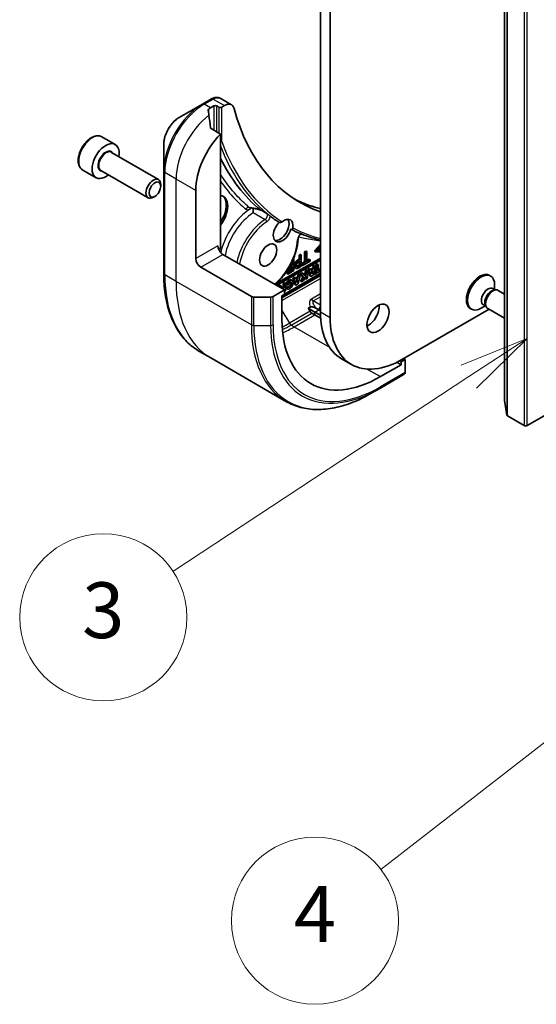
# Model space of a CAD drawing. Units: millimetres. Extents: x 0 to 8662, y 0 to 1546.
# Drawn here: x 862 to 927, y 225 to 349 of the extents above; entities that cross this region are included whole.
import ezdxf

# ---------------------------------------------------------------- set-up
doc = ezdxf.new("R2010")
doc.units = ezdxf.units.MM
for name, color, linetype, lineweight in [('Symbol (TK)', 100, 'Continuous', 18), ('Visible (ISO)', 7, 'Continuous', 35), ('Visible Narrow (ISO)', 7, 'Continuous', 25)]:
    doc.layers.add(name, color=color, linetype=linetype, lineweight=lineweight)
doc.styles.add('Note Text (TK2)', font='MS PGothic.ttf')

# ---------------------------------------------------------------- blocks, each defined once
blk = doc.blocks.new('バルーン135')
at = {"layer": 'Symbol (TK)', "color": 100}
for p, q in [((278.984, 96.187), (276.62, 95.23)), ((276.895, 94.813), (278.984, 96.187)), ((277.17, 94.395), (278.984, 96.187)), ((276.895, 94.813), (266.264, 87.819))]:
    blk.add_line(p, q, dxfattribs=at)
at = {"layer": 'Symbol (TK)'}
blk.add_circle((263.766, 86.175), 3, dxfattribs=at)
at = {"layer": 'Symbol (TK)', "color": 7, "insert": (263.766, 86.169), "char_height": 2, "attachment_point": 5, "style": 'Note Text (TK2)'}
blk.add_mtext('3', dxfattribs=at)
blk = doc.blocks.new('バルーン136')
at = {"layer": 'Symbol (TK)', "color": 100}
for p, q in [((286.862, 87.335), (284.582, 86.195)), ((284.889, 85.8), (286.862, 87.335)), ((285.196, 85.405), (286.862, 87.335)), ((284.889, 85.8), (273.728, 77.119))]:
    blk.add_line(p, q, dxfattribs=at)
at = {"layer": 'Symbol (TK)'}
blk.add_circle((271.366, 75.282), 3, dxfattribs=at)
at = {"layer": 'Symbol (TK)', "color": 7, "insert": (271.366, 75.265), "char_height": 2, "attachment_point": 5, "style": 'Note Text (TK2)'}
blk.add_mtext('4', dxfattribs=at)

msp = doc.modelspace()

# ---------------------------------------------------------------- linework, layer by layer
at = {"layer": 'Visible (ISO)'}
for p, q in [((899.7064, 397.7188), (899.7064, 311.9867)), ((900.9438, 311.2723), (900.9438, 397.0044)), ((922.8565, 379.4438), (922.8565, 300.856)), ((884.8903, 338.0827), (881.9779, 336.4012)), ((886.0231, 338.7368), (884.8903, 338.0827)), ((885.9089, 337.5992), (886.342, 337.8492)), ((886.7133, 337.8492), (886.9608, 337.7063)), ((888.545, 337.9882), (887.1067, 338.8186)), ((887.332, 337.7063), (887.67, 337.9015)), ((887.1464, 334.3244), (885.9761, 335)), ((887.1464, 320.0955), (887.1464, 334.3244)), ((872.2628, 333.9676), (873.9334, 333.0031)), ((880.0311, 333.0293), (880.0311, 329.6664)), ((873.4484, 332.0202), (879.3839, 328.5933)), ((869.8566, 329.7998), (871.5271, 328.8353)), ((872.1359, 329.7468), (878.0714, 326.32)), ((880.0311, 329.6664), (880.0311, 316.8066)), ((879.6557, 327.7733), (879.6557, 327.9924)), ((884.0528, 318.6667), (884.0528, 327.2399)), ((878.9174, 326.4945), (878.7276, 326.385)), ((899.0098, 319.6927), (899.7064, 320.4789)), ((895.1897, 314.7373), (887.4557, 319.2025)), ((897.0273, 319.1154), (897.1918, 319.2104)), ((897.1918, 319.2104), (897.3155, 319.1389)), ((897.7323, 319.5225), (897.8967, 319.6174)), ((897.7323, 318.2626), (897.7323, 319.5225)), ((897.7323, 319.5225), (897.856, 319.451)), ((898.0205, 319.546), (897.856, 319.451)), ((897.856, 319.451), (897.856, 318.1912)), ((897.8967, 319.6174), (898.0205, 319.546)), ((898.0205, 318.2861), (898.0205, 319.546)), ((899.0098, 319.578), (899.0098, 319.6927)), ((899.0098, 319.6927), (899.1336, 319.6212)), ((899.0098, 319.578), (899.1336, 319.5066)), ((899.7064, 320.2678), (899.1336, 319.6212)), ((899.1336, 319.6212), (899.1336, 319.5066)), ((899.1336, 319.5066), (899.7064, 319.5215)), ((899.3341, 319.6791), (899.7064, 320.0984)), ((899.7064, 319.6903), (899.3341, 319.6791)), ((899.4027, 319.7564), (899.7064, 319.7655)), ((899.7064, 318.6059), (894.0977, 315.3677)), ((894.1515, 315.5416), (899.7064, 318.7488)), ((894.2162, 315.2994), (899.7064, 318.4691)), ((896.0887, 317.8742), (896.0887, 318.1594)), ((896.1564, 318.3007), (896.2125, 318.333)), ((896.2125, 318.333), (896.2125, 317.8027)), ((896.3769, 318.597), (896.2598, 318.5294)), ((896.3062, 318.6379), (896.3769, 318.597)), ((896.3769, 317.1682), (896.3769, 318.597)), ((896.8879, 318.5023), (897.0273, 318.5828)), ((897.1511, 318.5114), (897.0117, 318.4309)), ((897.0273, 318.5828), (897.0273, 319.1154)), ((897.0273, 319.1154), (897.1511, 319.044)), ((897.0273, 318.5828), (897.1511, 318.5114)), ((897.0273, 317.851), (897.0273, 318.2777)), ((897.0387, 318.2844), (897.1511, 318.3492)), ((897.3155, 319.1389), (897.1511, 319.044)), ((897.1511, 319.044), (897.1511, 318.5114)), ((897.1511, 318.3492), (897.1511, 317.7796)), ((897.3155, 317.7101), (897.3155, 319.1389)), ((897.3171, 318.0229), (897.7323, 318.2626)), ((897.3171, 317.8539), (897.3171, 318.0229)), ((897.3171, 318.0229), (897.4409, 317.9515)), ((897.4409, 317.7824), (898.4356, 318.3568)), ((897.856, 318.1912), (897.4409, 317.9515)), ((897.4409, 317.9515), (897.4409, 317.7824)), ((897.7323, 318.2626), (897.856, 318.1912)), ((898.0205, 318.429), (898.3119, 318.5973)), ((898.4356, 318.5258), (898.0205, 318.2861)), ((898.3119, 318.5973), (898.4356, 318.5258)), ((898.4356, 318.3568), (898.4356, 318.5258)), ((899.1233, 317.9032), (899.3216, 318.0177)), ((899.4454, 317.9463), (899.2471, 317.8318)), ((899.3216, 318.0177), (899.4454, 317.9463)), ((899.4454, 317.167), (899.4454, 317.9463)), ((884.6715, 317.595), (891.0399, 313.9182)), ((899.7064, 316.6752), (894.8804, 313.8889)), ((895.1897, 314.2104), (899.5863, 316.7488)), ((895.479, 316.9617), (896.0887, 317.3137)), ((895.479, 316.7927), (895.479, 316.9617)), ((895.479, 316.9617), (895.6028, 316.8903)), ((895.479, 316.7927), (895.6028, 316.7212)), ((896.2125, 317.2423), (895.6028, 316.8903)), ((895.6028, 316.7212), (896.3769, 317.1682)), ((895.6028, 316.8903), (895.6028, 316.7212)), ((895.6211, 317.3186), (895.6439, 317.3054)), ((895.6439, 317.3054), (896.2125, 317.6337)), ((895.6439, 317.3552), (895.6439, 317.3054)), ((896.2125, 317.8027), (895.7545, 317.5383)), ((895.8761, 317.7514), (896.0887, 317.8742)), ((896.0887, 317.8742), (896.2125, 317.8027)), ((896.0887, 317.3137), (896.0887, 317.5622)), ((896.0887, 317.3137), (896.2125, 317.2423)), ((896.2125, 317.6337), (896.2125, 317.2423)), ((896.5069, 317.523), (896.6306, 317.4516)), ((896.8904, 316.6141), (897.0932, 316.7312)), ((896.8909, 317.7723), (897.0273, 317.851)), ((897.0047, 317.5306), (897.3155, 317.7101)), ((897.1511, 317.7796), (897.0147, 317.7008)), ((897.0273, 317.851), (897.1511, 317.7796)), ((897.0932, 316.7312), (897.217, 316.6597)), ((897.1676, 316.7741), (897.3766, 316.8948)), ((897.4942, 316.3293), (897.1676, 316.7741)), ((897.1676, 316.7741), (897.2913, 316.7027)), ((897.5003, 316.8233), (897.2913, 316.7027)), ((897.2913, 316.7027), (897.6179, 316.2579)), ((897.3171, 317.8539), (897.4409, 317.7824)), ((897.3766, 316.8948), (897.5003, 316.8233)), ((897.7461, 316.4886), (897.5003, 316.8233)), ((897.6531, 316.6153), (897.8027, 316.8845)), ((897.9265, 316.813), (897.7461, 316.4886)), ((897.8027, 317.1408), (897.9802, 317.2433)), ((897.8027, 316.8845), (897.8027, 317.1408)), ((897.8027, 317.1408), (897.9265, 317.0694)), ((897.8027, 316.8845), (897.9265, 316.813)), ((898.1039, 317.1718), (897.9265, 317.0694)), ((897.9265, 317.0694), (897.9265, 316.813)), ((897.9802, 317.2433), (898.1039, 317.1718)), ((898.1039, 316.2017), (898.1039, 317.1718)), ((898.1193, 317.3236), (898.3192, 317.439)), ((898.3933, 316.5117), (898.1193, 317.3236)), ((898.1193, 317.3236), (898.243, 317.2521)), ((898.443, 317.3676), (898.243, 317.2521)), ((898.243, 317.2521), (898.5171, 316.4402)), ((898.3192, 317.439), (898.443, 317.3676)), ((898.5023, 317.1918), (898.443, 317.3676)), ((898.4619, 317.3114), (898.7041, 317.4512)), ((898.8278, 317.3797), (898.5023, 317.1918)), ((898.5589, 317.0242), (898.7633, 317.1423)), ((898.6544, 316.7412), (898.5589, 317.0242)), ((898.5751, 316.9762), (898.5936, 317.0442)), ((898.7633, 317.1423), (898.6544, 316.7412)), ((898.7041, 317.4512), (898.7718, 317.7003)), ((898.7041, 317.4512), (898.8278, 317.3797)), ((898.7718, 317.7003), (898.9746, 317.8174)), ((898.7718, 317.7003), (898.8955, 317.6288)), ((898.7858, 316.5954), (899.0983, 317.7459)), ((898.8955, 317.6288), (898.8278, 317.3797)), ((898.8368, 316.7677), (898.8368, 316.7833)), ((898.8368, 316.7677), (898.9606, 316.6963)), ((898.878, 316.9348), (898.9606, 316.8871)), ((898.8933, 316.9912), (899.1233, 317.124)), ((899.0983, 317.7459), (898.8955, 317.6288)), ((898.9606, 316.6963), (899.7064, 317.1269)), ((899.2471, 317.0525), (898.9606, 316.8871)), ((898.9606, 316.8871), (898.9606, 316.6963)), ((898.9746, 317.8174), (899.0983, 317.7459)), ((899.1233, 317.124), (899.1233, 317.9032)), ((899.1233, 317.9032), (899.2471, 317.8318)), ((899.1233, 317.124), (899.2471, 317.0525)), ((899.2471, 317.8318), (899.2471, 317.0525)), ((899.4454, 317.3099), (899.6041, 317.4015)), ((899.7064, 317.3177), (899.4454, 317.167)), ((899.6041, 317.4015), (899.7064, 317.3425)), ((894.8804, 313.7522), (899.7064, 316.5385)), ((895.0393, 315.5453), (895.2142, 315.6463)), ((895.0393, 315.1557), (895.0393, 315.5453)), ((895.0393, 315.5453), (895.1631, 315.4739)), ((895.338, 315.5749), (895.1631, 315.4739)), ((895.1631, 315.4739), (895.1631, 315.0843)), ((895.2142, 315.6463), (895.338, 315.5749)), ((895.338, 314.6048), (895.338, 315.5749)), ((896.0476, 315.9933), (896.1714, 315.9218)), ((896.2379, 316.2374), (896.4379, 316.3528)), ((896.512, 315.4255), (896.2379, 316.2374)), ((896.2379, 316.2374), (896.3617, 316.1659)), ((896.5616, 316.2814), (896.3617, 316.1659)), ((896.3617, 316.1659), (896.6357, 315.354)), ((896.4379, 316.3528), (896.5616, 316.2814)), ((896.621, 316.1056), (896.5616, 316.2814)), ((896.5806, 316.2252), (896.8227, 316.365)), ((896.9465, 316.2935), (896.621, 316.1056)), ((896.6357, 315.354), (896.9044, 315.5092)), ((896.6775, 315.938), (896.882, 316.0561)), ((896.7731, 315.655), (896.6775, 315.938)), ((896.6937, 315.89), (896.7122, 315.9581)), ((896.882, 316.0561), (896.7731, 315.655)), ((896.8227, 316.365), (896.8904, 316.6141)), ((896.8227, 316.365), (896.9465, 316.2935)), ((896.8904, 316.6141), (897.0142, 316.5426)), ((896.9044, 315.5092), (897.217, 316.6597)), ((897.0142, 316.5426), (896.9465, 316.2935)), ((897.217, 316.6597), (897.0142, 316.5426)), ((897.2186, 315.8334), (897.4942, 316.3293)), ((897.2186, 315.8334), (897.3423, 315.762)), ((897.6179, 316.2579), (897.3423, 315.762)), ((897.3423, 315.762), (897.5894, 315.9046)), ((897.4942, 316.3293), (897.6179, 316.2579)), ((897.5894, 315.9046), (897.9265, 316.5111)), ((897.8027, 316.1707), (897.8027, 316.2885)), ((897.8027, 316.1707), (897.9265, 316.0992)), ((897.9265, 316.5111), (897.9265, 316.0992)), ((897.9265, 316.0992), (898.1039, 316.2017)), ((898.3933, 316.5117), (898.5171, 316.4402)), ((898.5171, 316.4402), (898.7858, 316.5954)), ((920.958, 316.5699), (921.1106, 316.4818)), ((895.1897, 314.7373), (893.7711, 313.9182)), ((894.4733, 315.2185), (894.6482, 315.3195)), ((894.4733, 315.1509), (894.4733, 315.2185)), ((894.4733, 315.2185), (894.597, 315.1471)), ((894.7719, 315.2481), (894.597, 315.1471)), ((894.597, 315.1471), (894.597, 315.0795)), ((894.7719, 315.2481), (894.6482, 315.3195)), ((894.7719, 314.9785), (894.7719, 315.2481)), ((894.7719, 315.0013), (895.0393, 315.1557)), ((895.1631, 315.0843), (894.8759, 314.9185)), ((895.0393, 315.1557), (895.1631, 315.0843)), ((895.0412, 314.823), (895.1631, 314.8934)), ((895.1631, 314.8934), (895.1631, 314.7527)), ((895.1897, 314.1657), (895.1897, 314.7373)), ((895.1897, 314.5192), (895.338, 314.6048)), ((895.4732, 315.3651), (895.3494, 315.4365)), ((895.4077, 314.9638), (895.5512, 315.1786)), ((895.4077, 314.9638), (895.5314, 314.8923)), ((895.4399, 314.9407), (895.5637, 314.8693)), ((895.4732, 315.3651), (895.6483, 315.3786)), ((895.6749, 315.1071), (895.5314, 314.8923)), ((895.5512, 315.1786), (895.6749, 315.1071)), ((896.6357, 315.354), (896.512, 315.4255)), ((921.365, 314.9171), (921.6863, 314.7315)), ((921.5476, 314.7238), (921.7764, 314.7366)), ((921.609, 314.7762), (921.609, 315.3803)), ((922.0508, 314.6761), (922.8565, 314.2109)), ((893.4617, 313.8442), (891.3493, 313.8442)), ((894.8804, 313.9871), (895.1897, 314.1657)), ((894.8804, 310.9865), (894.8804, 313.9871)), ((898.1947, 312.4308), (898.4203, 312.561)), ((898.4135, 312.0519), (898.1947, 312.4308)), ((899.0258, 311.951), (898.1947, 312.4308)), ((899.0258, 311.5938), (898.6322, 311.821)), ((899.7143, 311.5535), (899.0258, 311.951)), ((899.1272, 312.464), (899.5207, 312.2368)), ((899.5207, 312.2368), (899.7064, 312.1296)), ((920.9152, 312.3006), (910.039, 306.0212)), ((918.5518, 312.4021), (918.7044, 312.314)), ((920.4307, 312.7353), (919.9075, 312.4332)), ((920.1867, 312.8762), (920.508, 312.6907)), ((920.4453, 312.8147), (920.5486, 312.6101)), ((920.7383, 312.4027), (922.8565, 311.1798)), ((899.734, 311.1849), (899.0258, 311.5938)), ((885.9272, 306.1956), (884.5085, 307.0147)), ((895.3891, 300.7327), (885.9272, 306.1956)), ((902.3703, 306.0985), (903.6077, 305.3841)), ((909.8533, 305.3425), (909.3308, 305.6442)), ((909.8533, 305.6997), (909.6598, 305.8114)), ((910.3483, 305.9855), (909.8533, 305.6997)), ((909.8533, 305.6997), (909.8533, 305.3425)), ((910.3483, 305.9855), (910.1627, 306.0926)), ((910.3483, 304.3473), (910.3483, 305.9855)), ((909.8533, 305.3425), (907.2547, 303.8421)), ((907.1641, 302.361), (910.2577, 304.1471)), ((906.1079, 301.7512), (907.1641, 302.361)), ((922.8576, 300.8423), (923.1472, 299.0029)), ((925.3213, 297.698), (923.223, 298.9095)), ((928.1055, 299.0912), (925.6925, 297.698))]:
    msp.add_line(p, q, dxfattribs=at)
for centre, major_axis, ratio, start_param, end_param in [((887.3003, 337.4614), (1.9786, -0.3337), 0.76619345, 2.38583953, 2.39404186), ((886.5277, 337.7421), (-0.2625, 0), 0.57735027, 3.92699082, 5.49778714), ((887.1464, 337.8135), (-0.2625, 0), 0.57735027, 0.78539816, 2.35619449), ((887.67, 336.4727), (0.875, 1.5155), 0.57735027, 5.7600423, 7.06858347), ((885.5377, 332.098), (-0.737, 8.4965), 0.07779162, 5.27600846, 5.36964529), ((885.9089, 331.8837), (3.5, 6.0622), 0.57735027, 0.78539816, 0.83034924), ((885.5377, 332.098), (-0.737, 8.4965), 0.07779162, 5.0684181, 5.27600846), ((919.9385, 365.1049), (-22.75, -39.4042), 0.57735027, 5.7600423, 6.38851514), ((889.0025, 330.0976), (3.5, 6.0622), 0.57735027, 1.16979494, 2.35619449), ((872.7302, 330.9192), (1.2031, 2.0839), 0.57735027, 5.28932033, 10.41864294), ((878.7276, 327.4566), (0.6562, 1.1367), 0.57735027, 5.49778714, 10.21017612), ((886.2183, 324.2035), (1.3125, 2.2733), 0.57735027, 4.45058959, 6.54498469), ((886.0327, 324.3107), (1.3125, 2.2733), 0.57735027, 4.57049193, 6.21241557), ((897.3581, 315.6728), (27.9084, -7.2848), 0.27089198, 1.86084583, 1.87585344), ((919.7528, 365.2121), (-24.5, -42.4352), 0.57735027, 6.20565037, 6.25287883), ((894.9417, 322.2379), (-0.8094, -1.4019), 0.57735027, 4.30270047, 8.26367015), ((894.6323, 322.4165), (0.8094, 1.4019), 0.57735027, 3.33388546, 5.97243205), ((895.1273, 322.1307), (0.8094, 1.4019), 0.57735027, 5.3043908, 7.26197981), ((887.4557, 319.9169), (-0.4375, 0.7578), 0.57735027, 0.78539816, 2.35619449), ((886.837, 319.9169), (-0.2188, -0.3789), 0.57735027, 1.32748183, 2.35619449), ((884.6715, 318.3094), (0.4375, -0.7578), 0.57735027, 3.92699082, 5.49778714), ((899.5863, 316.981), (0.1422, 0.2463), 0.57735027, 3.92699082, 4.56661926), ((919.7549, 314.486), (1.2031, 2.0839), 0.57735027, 0, 3.14159265), ((895.7438, 315.467), (0.3038, 0.5263), 0.57735027, 0, 1.94747361), ((895.8675, 315.3956), (-0.3038, -0.5263), 0.57735027, 6.17062101, 11.37225157), ((895.7438, 315.467), (-0.141, -0.3302), 0.56597958, 0.18336759, 2.71605192), ((895.8675, 315.3956), (0.141, 0.3302), 0.56597958, 2.82187463, 8.14093825), ((919.9075, 314.3979), (1.2031, 2.0839), 0.57735027, 5.49778714, 10.21017612), ((895.7438, 315.467), (-0.3038, -0.5263), 0.57735027, 6.17062101, 6.28318531), ((920.7758, 313.8966), (0.5892, 1.0204), 0.57735027, 0, 3.14159265), ((921.2047, 313.649), (0.5892, 1.0204), 0.57735027, 0.36136712, 2.78022553), ((921.3945, 313.5394), (0.6562, 1.1367), 0.57735027, 0, 3.14159265), ((891.3493, 314.0968), (-0.4375, 0), 0.57735027, 0.78539816, 1.57079633), ((893.4617, 314.0968), (-0.4375, 0), 0.57735027, 1.57079633, 2.35619449), ((898.6322, 312.1782), (0.2188, -0.3789), 0.57735027, 4.71238898, 5.49778714), ((908.8015, 317.2378), (-6.4312, -11.1393), 0.57735027, 5.49778714, 6.28318531), ((905.7079, 311.8795), (0.9844, 1.705), 0.57735027, 3.82126647, 5.60351149), ((907.2547, 318.1308), (-8.75, -15.1554), 0.57735027, 5.49778714, 7.06858347), ((910.039, 316.5234), (-6.4312, -11.1393), 0.57735027, 5.49778714, 7.06858347), ((910.039, 304.5259), (0.2188, -0.3789), 0.57735027, 0, 0.78539816), ((923.119, 300.856), (-0.2625, 0), 0.57735027, 0, 0.09065989), ((923.4086, 299.0166), (-0.2625, 0), 0.57735027, 0.09065989, 0.78539816), ((925.5069, 297.8052), (0.2625, 0), 0.57735027, 3.92699082, 5.49778714)]:
    msp.add_ellipse(centre, major_axis=major_axis, ratio=ratio, start_param=start_param, end_param=end_param, dxfattribs=at)
for centre, major_axis in [((878.9174, 327.347), (-0.5221, -0.9042)), ((893.1479, 319.131), (0.7656, 1.3261)), ((906.9454, 311.1651), (0.9844, 1.705))]:
    msp.add_ellipse(centre, major_axis=major_axis, ratio=0.57735027, dxfattribs=at)
for points, degree, knots in [([(887.1067, 338.8186), (887.0378, 338.8584), (886.9635, 338.8873), (886.8134, 338.9235), (886.7375, 338.931), (886.5886, 338.9294), (886.5154, 338.9203), (886.3726, 338.8892), (886.303, 338.8673), (886.167, 338.813), (886.1006, 338.7807), (886.0357, 338.744)], 3, [0.07890981, 0.07890981, 0.07890981, 0.07890981, 0.102485407, 0.102485407, 0.126061004, 0.126061004, 0.149636601, 0.149636601, 0.173212198, 0.173212198, 0.196787795, 0.196787795, 0.196787795, 0.196787795]), ([(885.6865, 337.465), (885.6632, 337.4503), (885.643, 337.4318), (885.6162, 337.3913), (885.6096, 337.3693), (885.6096, 337.3441), (885.61, 337.3392), (885.6107, 337.3343)], 3, [0.1356732242, 0.1356732242, 0.1356732242, 0.1356732242, 0.1469944231, 0.1469944231, 0.158315622, 0.158315622, 0.1609890322, 0.1609890322, 0.1609890322, 0.1609890322]), ([(881.9779, 336.4012), (881.7626, 336.2769), (881.5552, 336.1183), (881.1666, 335.7481), (880.9854, 335.5365), (880.6616, 335.0779), (880.519, 334.8309), (880.2838, 334.3212), (880.1911, 334.0585), (880.0648, 333.5369), (880.0311, 333.278), (880.0311, 333.0293)], 3, [1.57079633, 1.57079633, 1.57079633, 1.57079633, 1.88495559, 1.88495559, 2.19911486, 2.19911486, 2.51327412, 2.51327412, 2.82743339, 2.82743339, 3.14159265, 3.14159265, 3.14159265, 3.14159265]), ([(872.2628, 333.9676), (872.133, 334.0425), (871.986, 334.0866), (871.6687, 334.113), (871.4977, 334.0905), (871.1362, 333.9795), (870.9456, 333.8828), (870.5724, 333.6249), (870.3903, 333.4615), (870.0567, 333.089), (869.905, 332.8803), (869.6453, 332.4377), (869.537, 332.2042), (869.3738, 331.7325), (869.3189, 331.4945), (869.2709, 331.0339), (869.2781, 330.8115), (869.3619, 330.4088), (869.4371, 330.2268), (869.633, 329.9634), (869.7371, 329.8688), (869.8566, 329.7998)], 3, [5.49778714, 5.49778714, 5.49778714, 5.49778714, 5.76358151, 5.76358151, 6.05320602, 6.05320602, 6.38130093, 6.38130093, 6.7200118, 6.7200118, 7.05614499, 7.05614499, 7.3907044, 7.3907044, 7.72661984, 7.72661984, 8.06527209, 8.06527209, 8.39487174, 8.39487174, 8.6393798, 8.6393798, 8.6393798, 8.6393798]), ([(885.9003, 335.1133), (885.9028, 335.0931), (885.9091, 335.073), (885.9329, 335.0325), (885.9529, 335.0134), (885.9761, 335)], 3, [-0.0201836507, -0.0201836507, -0.0201836507, -0.0201836507, -0.0112759257, -0.0112759257, 0, 0, 0, 0]), ([(887.1464, 333.3264), (887.1792, 333.3295), (887.2117, 333.3368), (887.2752, 333.3596), (887.3052, 333.3756), (887.331, 333.3952), (887.3315, 333.3956), (887.332, 333.3959)], 3, [-0.023653756, -0.023653756, -0.023653756, -0.023653756, -0.0123004843, -0.0123004843, 0, 0, 0.0002491644, 0.0002491644, 0.0002491644, 0.0002491644]), ([(896.4535, 326.1534), (896.627, 326.0661), (896.8023, 325.9822), (897.4166, 325.7025), (897.8648, 325.5238), (898.7746, 325.2101), (899.2357, 325.0746), (899.7064, 324.9591)], 3, [2.91299398, 2.91299398, 2.91299398, 2.91299398, 3.031565902, 3.031565902, 3.32428391, 3.32428391, 3.612135011, 3.612135011, 3.612135011, 3.612135011]), ([(892.2104, 324.7575), (892.2094, 324.7581), (892.2074, 324.7592), (892.2011, 324.7624), (892.1965, 324.7648), (892.1832, 324.7709), (892.1738, 324.7751), (892.1474, 324.786), (892.1287, 324.7931), (892.0748, 324.8125), (892.0367, 324.8248), (891.9322, 324.8562), (891.8632, 324.8746), (891.7231, 324.909), (891.6519, 324.925), (891.5094, 324.9552), (891.4381, 324.9692), (891.3337, 324.9887), (891.3005, 324.9947), (891.2673, 325.0006)], 3, [-0.01387042, -0.01387042, -0.01387042, -0.01387042, -0.010048865, -0.010048865, -0.005332847, -0.005332847, 0.001069985, 0.001069985, 0.010764471, 0.010764471, 0.027100881, 0.027100881, 0.05382824, 0.05382824, 0.080555599, 0.080555599, 0.107282958, 0.107282958, 0.119766375, 0.119766375, 0.119766375, 0.119766375]), ([(891.2876, 324.4458), (891.2876, 324.4466), (891.2876, 324.4474), (891.2853, 324.5165), (891.2824, 324.6004), (891.2782, 324.7592), (891.2767, 324.8294), (891.275, 324.9314), (891.2745, 324.9656), (891.2741, 324.9994)], 3, [-0.1839524212, -0.1839524212, -0.1839524212, -0.1839524212, -0.1835945122, -0.1835945122, -0.1520564129, -0.1520564129, -0.1283366523, -0.1283366523, -0.1165245822, -0.1165245822, -0.1165245822, -0.1165245822]), ([(892.1897, 324.7917), (892.197, 324.7858), (892.2038, 324.7802), (892.2233, 324.7633), (892.2332, 324.7538), (892.2416, 324.7422), (892.2404, 324.7403), (892.2353, 324.7412), (892.2352, 324.7412), (892.2351, 324.7412)], 3, [0, 0, 0, 0, 0.005546709, 0.005546709, 0.018087241, 0.018087241, 0.0299114562, 0.0299114562, 0.0300588209, 0.0300588209, 0.0300588209, 0.0300588209]), ([(892.935, 324.3962), (892.9523, 324.3818), (892.9681, 324.3677), (893.0197, 324.3154), (893.0067, 324.3085), (892.9948, 324.3028), (892.9947, 324.3028), (892.9946, 324.3027)], 3, [0.2099693692, 0.2099693692, 0.2099693692, 0.2099693692, 0.2266659634, 0.2266659634, 0.2799721343, 0.2799721343, 0.2802880118, 0.2802880118, 0.2802880118, 0.2802880118]), ([(892.935, 324.3962), (892.945, 324.3878), (892.9552, 324.379), (892.9773, 324.3591), (892.9863, 324.3505), (892.9945, 324.3438)], 3, [0.2774816121, 0.2774816121, 0.2774816121, 0.2774816121, 0.2845967518, 0.2845967518, 0.2940391875, 0.2940391875, 0.2940391875, 0.2940391875]), ([(892.9945, 324.3437), (893.0168, 324.3254), (893.039, 324.3072), (893.0836, 324.2708), (893.106, 324.2527), (893.1507, 324.2166), (893.1732, 324.1986), (893.2181, 324.1628), (893.2406, 324.1449), (893.2857, 324.1093), (893.3083, 324.0916), (893.3309, 324.0739)], 3, [3.8310324069, 3.8310324069, 3.8310324069, 3.8310324069, 3.8340263219, 3.8340263219, 3.8370202369, 3.8370202369, 3.8400141519, 3.8400141519, 3.8430080668, 3.8430080668, 3.8460019818, 3.8460019818, 3.8460019818, 3.8460019818]), ([(893.3309, 324.0739), (893.331, 324.0738), (893.3311, 324.0737), (893.3533, 324.0564), (893.3833, 324.0343), (893.4172, 324.0088), (893.4233, 324.0042), (893.4287, 324)], 3, [0.3626582879, 0.3626582879, 0.3626582879, 0.3626582879, 0.3626999318, 0.3626999318, 0.3724687809, 0.3724687809, 0.3748703449, 0.3748703449, 0.3748703449, 0.3748703449]), ([(894.5217, 323.2249), (894.5442, 323.212), (894.5705, 323.2033), (894.629, 323.1954), (894.6605, 323.1963), (894.7266, 323.2073), (894.7604, 323.2178), (894.8287, 323.2473), (894.862, 323.2669), (894.8968, 323.2925), (894.9021, 323.2966), (894.9073, 323.3008)], 3, [0.2095981268, 0.2095981268, 0.2095981268, 0.2095981268, 0.2205000445, 0.2205000445, 0.2316493539, 0.2316493539, 0.2435484264, 0.2435484264, 0.2569020434, 0.2569020434, 0.2594067449, 0.2594067449, 0.2594067449, 0.2594067449]), ([(896.2506, 322.5253), (896.2447, 322.487), (896.2321, 322.4517), (896.1963, 322.397), (896.1752, 322.3768), (896.1281, 322.3514), (896.1033, 322.3454), (896.0537, 322.3473), (896.0295, 322.3544), (896.0066, 322.3676), (896.0066, 322.3676), (896.0065, 322.3677)], 3, [0.2071532766, 0.2071532766, 0.2071532766, 0.2071532766, 0.2220473416, 0.2220473416, 0.2348081632, 0.2348081632, 0.2464120756, 0.2464120756, 0.2573356678, 0.2573356678, 0.257373126, 0.257373126, 0.257373126, 0.257373126]), ([(896.0145, 322.3633), (896.739, 321.9943), (897.4924, 321.6778), (898.7409, 321.2568), (899.2192, 321.1181), (899.7064, 320.999)], 3, [3.957295339, 3.957295339, 3.957295339, 3.957295339, 4.042525942, 4.042525942, 4.093809593, 4.093809593, 4.093809593, 4.093809593]), ([(897.305, 321.7739), (897.2975, 321.7709), (897.2895, 321.7672), (897.2591, 321.7516), (897.234, 321.7357), (897.1802, 321.6934), (897.1514, 321.6665), (897.0937, 321.603), (897.065, 321.5659), (897.0123, 321.4855), (896.9884, 321.442), (896.9488, 321.3544), (896.9331, 321.3104), (896.9113, 321.2285), (896.905, 321.1905), (896.9021, 321.1519), (896.9018, 321.1467), (896.9015, 321.1416)], 3, [1.42379431, 1.42379431, 1.42379431, 1.42379431, 1.51554542, 1.51554542, 1.7493179, 1.7493179, 1.99731216, 1.99731216, 2.25848886, 2.25848886, 2.5265368, 2.5265368, 2.79346014, 2.79346014, 3.05108614, 3.05108614, 3.09249791, 3.09249791, 3.09249791, 3.09249791]), ([(896.9015, 321.1416), (896.8808, 320.642), (896.7906, 320.1117), (896.4842, 319.0419), (896.2684, 318.5028), (895.7341, 317.4683), (895.4161, 316.9731), (894.7372, 316.111), (894.3822, 315.737), (894.0112, 315.4177)], 3, [0.04909475, 0.04909475, 0.04909475, 0.04909475, 0.3772839, 0.3772839, 0.70434309, 0.70434309, 1.03050259, 1.03050259, 1.33007355, 1.33007355, 1.33007355, 1.33007355]), ([(884.5085, 307.0147), (883.9358, 307.3453), (883.4084, 307.7541), (882.4602, 308.7136), (882.0395, 309.2641), (881.3143, 310.4889), (881.0097, 311.1631), (880.5213, 312.6168), (880.3375, 313.3964), (880.0923, 315.0418), (880.0311, 315.9077), (880.0311, 316.8066)], 3, [2.35619449, 2.35619449, 2.35619449, 2.35619449, 2.513274123, 2.513274123, 2.670353756, 2.670353756, 2.827433388, 2.827433388, 2.984513021, 2.984513021, 3.141592654, 3.141592654, 3.141592654, 3.141592654]), ([(896.5069, 317.523), (896.4723, 317.543), (896.4096, 317.6414), (896.4096, 317.7607)], 2, [0.3963964, 0.3963964, 0.3963964, 1, 2, 2, 2]), ([(896.718, 317.6988), (896.7385, 317.7018), (896.8137, 317.7277), (896.8909, 317.7723)], 2, [0.55769335, 0.55769335, 0.55769335, 1, 2, 2, 2]), ([(899.1272, 312.464), (899.0418, 312.5132), (898.9345, 312.5616), (898.768, 312.6032), (898.7086, 312.6126), (898.6058, 312.6138), (898.5643, 312.6099), (898.5055, 312.5965), (898.487, 312.591), (898.4518, 312.5775), (898.4354, 312.5697), (898.4203, 312.561)], 3, [0, 0, 0, 0, 0.0413943923, 0.0413943923, 0.062062255, 0.062062255, 0.0766054366, 0.0766054366, 0.0837819524, 0.0837819524, 0.0911017339, 0.0911017339, 0.0911017339, 0.0911017339]), ([(895.3891, 300.7327), (895.9618, 300.4021), (896.5796, 300.1497), (897.8846, 299.8083), (898.5717, 299.7192), (899.995, 299.7036), (900.7312, 299.7769), (902.2344, 300.0808), (903.0014, 300.3113), (904.5489, 300.9218), (905.3294, 301.3017), (906.1079, 301.7512)], 3, [3.926990817, 3.926990817, 3.926990817, 3.926990817, 4.08407045, 4.08407045, 4.241150082, 4.241150082, 4.398229715, 4.398229715, 4.555309348, 4.555309348, 4.71238898, 4.71238898, 4.71238898, 4.71238898])]:
    msp.add_open_spline(points, degree=degree, knots=knots, dxfattribs=at)
for points, degree in [([(892.1897, 324.7917), (890.1482, 326.4569), (888.4497, 328.6414), (887.1464, 331.2877)], 3), ([(890.8508, 325.0726), (890.8509, 325.0726), (890.8534, 325.0727), (890.8582, 325.0718)], 3), ([(896.4096, 317.7607), (896.4096, 317.8533), (896.4668, 318.0531), (896.5179, 318.1405)], 2), ([(896.5179, 318.1405), (896.5821, 318.2505), (896.7556, 318.4259), (896.8879, 318.5023)], 2), ([(896.6416, 318.069), (896.5905, 317.9816), (896.5333, 317.7819), (896.5333, 317.6892)], 2), ([(897.0117, 318.4309), (896.8793, 318.3545), (896.7058, 318.179), (896.6416, 318.069)], 2), ([(896.7048, 317.794), (896.7048, 317.8623), (896.7379, 317.9822), (896.775, 318.0465)], 2), ([(896.775, 318.0465), (896.8151, 318.1182), (896.9385, 318.2265), (897.0387, 318.2844)], 2), ([(896.5333, 317.6892), (896.5333, 317.57), (896.6116, 317.4472), (896.6808, 317.4328)], 2), ([(896.6808, 317.4328), (896.7399, 317.4194), (896.8943, 317.4669), (897.0047, 317.5306)], 2), ([(896.7941, 317.6279), (896.7489, 317.6366), (896.7048, 317.7199), (896.7048, 317.794)], 2), ([(897.0147, 317.7008), (896.9375, 317.6562), (896.8332, 317.6203), (896.7941, 317.6279)], 2)]:
    msp.add_open_spline(points, degree=degree, dxfattribs=at)
at = {"layer": 'Visible Narrow (ISO)'}
for p, q in [((922.8576, 300.8423), (922.8576, 379.4301)), ((923.1472, 377.5907), (923.1472, 299.0029)), ((923.223, 298.9095), (923.223, 377.4973)), ((925.3213, 376.2858), (925.3213, 297.698)), ((925.6925, 297.698), (925.6925, 376.2858)), ((885.109, 338.061), (886.2419, 338.7151)), ((885.9089, 337.5992), (885.109, 338.061)), ((886.2514, 338.7206), (887.67, 337.9015)), ((886.342, 337.8492), (886.342, 334.7887)), ((886.7133, 334.5744), (886.7133, 337.8492)), ((886.9608, 337.7063), (886.9608, 334.4315)), ((887.332, 333.3959), (887.332, 337.7063)), ((885.6865, 336.8035), (885.6865, 337.465)), ((881.5779, 328.6687), (880.1593, 329.4878)), ((880.1593, 316.628), (880.1593, 329.4878)), ((884.0528, 327.2399), (881.5779, 328.6687)), ((881.5779, 315.8089), (881.5779, 328.6687)), ((891.2876, 324.4458), (892.7726, 323.5885)), ((892.9946, 324.3027), (892.2351, 324.7412)), ((886.837, 320.2741), (884.0528, 318.6667)), ((884.6715, 317.595), (887.4557, 319.2025)), ((896.5179, 318.1405), (896.6416, 318.069)), ((896.8879, 318.5023), (897.0117, 318.4309)), ((896.4096, 317.7607), (896.5333, 317.6892)), ((896.7394, 317.6595), (896.7941, 317.6279)), ((896.8909, 317.7723), (897.0147, 317.7008)), ((899.5863, 316.7488), (899.7064, 316.6795)), ((881.5779, 315.8089), (880.1593, 316.628)), ((891.0399, 310.346), (881.5779, 315.8089)), ((899.7064, 316.5333), (894.8804, 313.747)), ((894.8804, 313.3898), (899.7064, 316.1761)), ((899.7064, 314.2272), (898.5991, 313.5879)), ((891.0399, 313.9182), (891.0399, 310.346)), ((891.3493, 310.2721), (891.3493, 313.8442)), ((893.4617, 313.8442), (893.4617, 310.2721)), ((893.7711, 310.346), (893.7711, 313.9182)), ((898.8179, 313.357), (899.7064, 313.87)), ((899.7064, 312.844), (898.8179, 313.357)), ((894.8804, 312.1702), (895.8149, 310.5516)), ((898.4135, 312.0519), (895.8149, 310.5516)), ((896.0336, 310.3207), (898.6322, 311.821)), ((899.0258, 311.951), (899.5207, 312.2368)), ((899.0258, 311.5938), (899.0258, 311.951)), ((899.7064, 311.9867), (900.9438, 311.2723)), ((896.4272, 310.0935), (899.0258, 311.5938)), ((891.3493, 310.2721), (893.4617, 310.2721)), ((896.0336, 310.3207), (896.4272, 310.0935)), ((896.4272, 310.0935), (900.8594, 307.5345)), ((905.6067, 304.7936), (907.2547, 303.8421)), ((910.3483, 304.3473), (907.2547, 302.5612))]:
    msp.add_line(p, q, dxfattribs=at)
for centre, major_axis, ratio, start_param, end_param in [((884.8903, 332.4718), (-3.4359, -5.9512), 0.57735027, 3.92699082, 5.49778714), ((885.109, 332.3455), (3.5, 6.0622), 0.57735027, 0.78539816, 2.35619449), ((885.109, 337.7038), (-0.2188, 0.3789), 0.57735027, 5.49778714, 6.28318531), ((886.2419, 338.3579), (-0.2188, 0.3789), 0.57735027, 5.49778714, 6.28318531), ((886.2514, 338.3633), (-0.2157, 0.3806), 0.57192456, 5.50242059, 6.28318531), ((886.5277, 331.5265), (3.5, 6.0622), 0.57735027, 0.95284624, 2.35619449), ((881.9779, 334.1533), (1.3766, 2.3843), 0.57735027, 0.78539816, 2.35619449), ((871.0597, 331.8837), (-1.2031, -2.0839), 0.57735027, 3.14159265, 6.28318531), ((919.7528, 365.2121), (-24.5, -42.4352), 0.57735027, 5.84279904, 6.1834456), ((919.9385, 365.1049), (-24.3687, -42.2079), 0.57735027, 5.82748553, 6.25562029), ((872.7302, 330.9192), (0.7, 1.2124), 0.57735027, 5.92776411, 9.78019916), ((872.7921, 330.8835), (-0.6562, -1.1367), 0.57735027, 3.14159265, 6.28318531), ((880.4686, 329.6664), (-0.4375, 0), 0.57735027, 0, 0.78539816), ((891.168, 320.2741), (-2.9531, -5.115), 0.57735027, 3.98649798, 5.19143972), ((891.4774, 320.0955), (2.7344, 4.7361), 0.57735027, 0.83449291, 2.10495476), ((890.6336, 324.7096), (0.284, 0.3328), 0.81188451, 0.52917462, 1.71978602), ((891.229, 324.766), (-0.2374, 0.3675), 0.54199214, 0.3832641, 0.75736354), ((891.3433, 325.4314), (-0.076, -0.4308), 0.27406309, 5.97417295, 6.28318531), ((892.7574, 323.9365), (0.2187, 0.3789), 0.57735027, 3.97608556, 6.19454799), ((892.9623, 319.2382), (-2.7344, -4.7361), 0.57735027, 3.97608556, 5.24654741), ((893.1479, 319.131), (2.6031, 4.5087), 0.57735027, 0.83449291, 2.13505155), ((892.7817, 323.3797), (-0.1406, 0.2217), 0.54832114, 3.90361951, 5.47441583), ((892.943, 323.8293), (0.35, 0.6062), 0.57735027, 3.97608556, 5.30442205), ((919.9385, 365.1049), (-24.3687, -42.2079), 0.57735027, 0.02756501, 0.15795899), ((897.3193, 321.3027), (-0.35, -0.6062), 0.57735027, 4.12318186, 5.4486924), ((893.1479, 319.131), (-2.6031, -4.5087), 0.57735027, 1.0065411, 2.30709974), ((896.6393, 321.1525), (0.2623, -0.0109), 0.54832114, 5.52115845, 6.28318531), ((880.4686, 316.8066), (-0.4375, 0), 0.57735027, 0, 0.78539816), ((895.0085, 325.2012), (-10.5, -18.1865), 0.57735027, 5.49778714, 6.28318531), ((896.4272, 324.3821), (-10.5, -18.1865), 0.57735027, 5.49778714, 6.28318531), ((899.2178, 312.5163), (-0.6187, 1.0717), 0.57735027, 0, 1.2094292), ((898.8179, 313.7142), (0.2188, -0.3789), 0.57735027, 4.71238898, 5.49778714), ((899.4366, 312.6426), (-0.6421, 0.6973), 0.36897252, 6.20061097, 7.7714073), ((899.8301, 312.4154), (0.2188, 0.3789), 0.57735027, 1.19691501, 2.35619449), ((895.8149, 324.7356), (-8.6859, -15.0445), 0.57735027, 0.71141537, 0.78539816), ((896.0336, 310.6779), (0.2188, -0.3789), 0.57735027, 4.71238898, 5.49778714), ((905.8891, 318.9193), (-10.5, -18.1865), 0.57735027, 5.49778714, 6.28318531), ((891.3493, 310.5247), (0.4375, 0), 0.57735027, 3.92699082, 4.71238898), ((906.1079, 318.793), (-10.4359, -18.0756), 0.57735027, 5.49778714, 7.06858347), ((893.4617, 310.5247), (-0.4375, 0), 0.57735027, 1.57079633, 2.35619449), ((907.1641, 318.1832), (-9.6891, -16.782), 0.57735027, 5.49778714, 7.06858347), ((907.2547, 318.1308), (-9.5344, -16.514), 0.57735027, 5.49778714, 7.06858347), ((896.0336, 324.6093), (8.75, 15.1554), 0.57735027, 3.83766124, 3.92699082), ((896.4272, 324.3821), (8.75, 15.1554), 0.57735027, 3.80870301, 3.92699082), ((906.9454, 302.7399), (0.2188, -0.3789), 0.57735027, 0, 0.78539816)]:
    msp.add_ellipse(centre, major_axis=major_axis, ratio=ratio, start_param=start_param, end_param=end_param, dxfattribs=at)
for points, knots in [([(886.2419, 338.7151), (886.2435, 338.716), (886.2451, 338.7169), (886.2482, 338.7187), (886.2498, 338.7197), (886.2514, 338.7206)], [0, 0, 0, 0, 0.00076834265, 0.00076834265, 0.00153668531, 0.00153668531, 0.00153668531, 0.00153668531]), ([(886.2514, 338.7206), (886.4138, 338.813), (886.574, 338.8697), (886.8673, 338.9038), (887, 338.8802), (887.1067, 338.8186)], [-0.196787795, -0.196787795, -0.196787795, -0.196787795, -0.138164041, -0.138164041, -0.07890981, -0.07890981, -0.07890981, -0.07890981]), ([(890.7424, 325.1133), (890.1873, 325.5869), (889.6585, 326.1002), (888.5157, 327.358), (887.9196, 328.1269), (887.3719, 328.9548), (887.2958, 329.0698), (887.2206, 329.186), (887.1464, 329.3033)], [0.12148313, 0.12148313, 0.12148313, 0.12148313, 0.5535619, 0.5535619, 1.10712381, 1.10712381, 1.10712381, 1.18404947, 1.18404947, 1.18404947, 1.18404947]), ([(887.1464, 328.4343), (887.6371, 327.7233), (888.1643, 327.0575), (889.2313, 325.8833), (889.7646, 325.3658), (890.3242, 324.8882)], [-1.034086947, -1.034086947, -1.034086947, -1.034086947, -0.553561903, -0.553561903, -0.121483131, -0.121483131, -0.121483131, -0.121483131]), ([(890.3242, 324.8882), (890.3831, 324.838), (890.4586, 324.8136), (890.6139, 324.8139), (890.6913, 324.8317), (890.8198, 324.8857), (890.8699, 324.9125), (890.9197, 324.9446)], [-0.108285621, -0.108285621, -0.108285621, -0.108285621, -0.062877509, -0.062877509, -0.024183657, -0.024183657, 0, 0, 0, 0]), ([(891.235, 325.0273), (891.1045, 325.0505), (890.9742, 325.0733), (890.8102, 325.1016), (890.7763, 325.1074), (890.7424, 325.1133)], [-0.0944109616, -0.0944109616, -0.0944109616, -0.0944109616, -0.0472054808, -0.0472054808, -0.0348912053, -0.0348912053, -0.0348912053, -0.0348912053]), ([(892.1897, 324.7917), (892.0517, 324.845), (891.8922, 324.8878), (891.5688, 324.9647), (891.4005, 324.998), (891.235, 325.0273)], [0.005603714, 0.005603714, 0.005603714, 0.005603714, 0.059883187, 0.059883187, 0.119766375, 0.119766375, 0.119766375, 0.119766375]), ([(892.2104, 324.7575), (892.2185, 324.7528), (892.2254, 324.7484), (892.2324, 324.7433), (892.2338, 324.7423), (892.2351, 324.7412)], [0.01387042041, 0.01387042041, 0.01387042041, 0.01387042041, 0.02084703826, 0.02084703826, 0.02280957816, 0.02280957816, 0.02280957816, 0.02280957816]), ([(896.9795, 321.4215), (897.2258, 321.3568), (897.4745, 321.2971), (898.3713, 321.102), (899.0321, 320.9952), (899.7064, 320.9222)], [-1.709554233, -1.709554233, -1.709554233, -1.709554233, -1.561870339, -1.561870339, -1.181657834, -1.181657834, -1.181657834, -1.181657834])]:
    msp.add_open_spline(points, degree=3, knots=knots, dxfattribs=at)
for points in [[(896.457, 326.1512), (897.4806, 325.6352), (898.5668, 325.2328), (899.7064, 324.9475)], [(890.8582, 325.0719), (890.814, 325.0795), (890.7746, 325.0933), (890.7424, 325.1133)], [(897.9509, 321.5267), (897.6996, 321.5834), (897.4506, 321.6452), (897.2041, 321.7121)]]:
    msp.add_open_spline(points, degree=3, dxfattribs=at)

# ---------------------------------------------------------------- block references
at = {"layer": 'Symbol (TK)', "xscale": 3.5, "yscale": 3.5, "zscale": 3.5}
for name in ['バルーン135', 'バルーン136']:
    msp.add_blockref(name, (-50.75, -28), dxfattribs=at)

doc.saveas('drawing.dxf')
